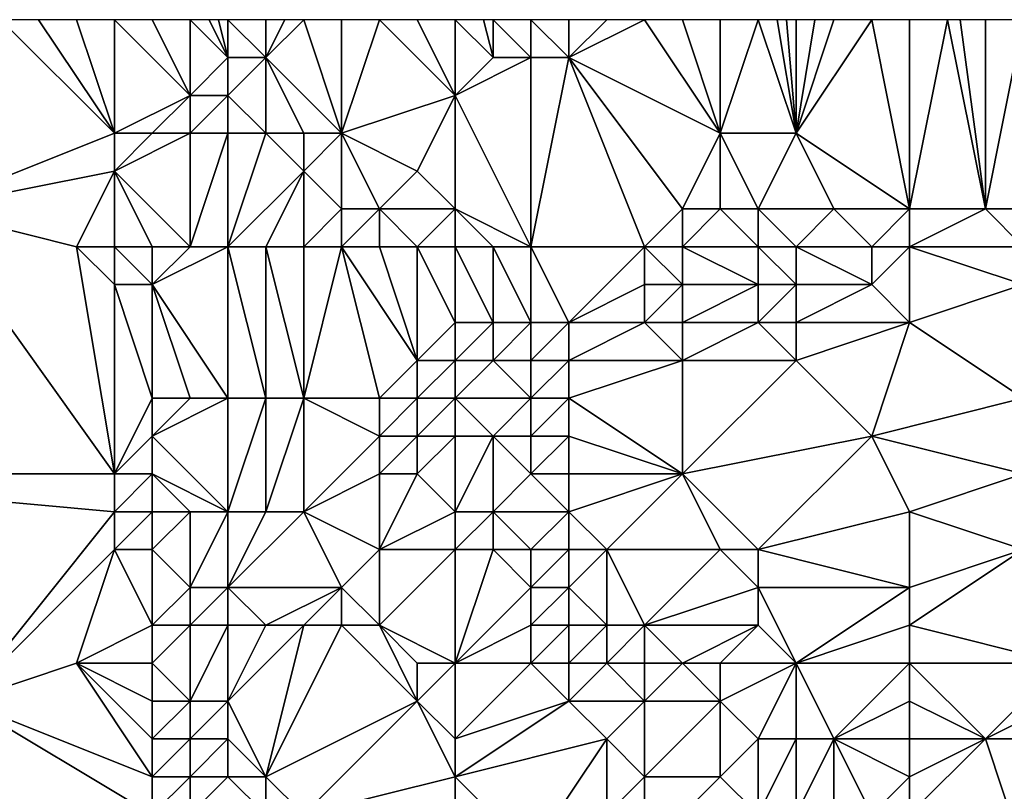
# Model space of a CAD drawing. Units: metres. Extents: x 73750 to 74375, y 341500 to 342000.
# Drawn here: x 73830 to 73856, y 341980 to 342000 of the extents above; entities that cross this region are included whole.
import ezdxf

# ---------------------------------------------------------------- set-up
doc = ezdxf.new("R2010")
doc.units = ezdxf.units.M
doc.layers.add('Terrain', color=15, linetype='Continuous')

msp = doc.modelspace()

# ---------------------------------------------------------------- linework, layer by layer
at = {"layer": 'Terrain'}
for points in [[(73827, 341995, 323.49), (73832, 341997, 323.88), (73829, 342000, 323.67), (73827, 341995, 323.49)], [(73830, 342000, 323.7), (73829, 342000, 323.67), (73832, 341997, 323.88), (73830, 342000, 323.7)], [(73831, 342000, 323.73), (73830, 342000, 323.7), (73832, 341997, 323.88), (73831, 342000, 323.73)], [(73831, 342000, 323.73), (73832, 341997, 323.88), (73832, 342000, 323.76), (73831, 342000, 323.73)], [(73832, 341997, 323.88), (73834, 341998, 323.72), (73832, 342000, 323.76), (73832, 341997, 323.88)], [(73834, 341998, 323.72), (73833, 342000, 323.76), (73832, 342000, 323.76), (73834, 341998, 323.72)], [(73834, 341998, 323.72), (73834, 342000, 323.76), (73833, 342000, 323.76), (73834, 341998, 323.72)], [(73834, 341998, 323.72), (73835, 341999, 323.71), (73834, 342000, 323.76), (73834, 341998, 323.72)], [(73835, 341999, 323.71), (73834.5, 342000, 323.785), (73834, 342000, 323.76), (73835, 341999, 323.71)], [(73835, 341999, 323.71), (73834.75, 342000, 323.798), (73834.5, 342000, 323.785), (73835, 341999, 323.71)], [(73835, 341999, 323.71), (73835, 342000, 323.81), (73834.75, 342000, 323.798), (73835, 341999, 323.71)], [(73836, 341999, 324), (73836, 342000, 324.01), (73835, 342000, 323.81), (73836, 341999, 324)], [(73836, 341999, 324), (73835, 342000, 323.81), (73835, 341999, 323.71), (73836, 341999, 324)], [(73838, 341997, 324.84), (73837, 342000, 324.39), (73836, 341999, 324), (73838, 341997, 324.84)], [(73836, 341999, 324), (73837, 342000, 324.39), (73836.5, 342000, 324.2), (73836, 341999, 324)], [(73836, 341999, 324), (73836.5, 342000, 324.2), (73836, 342000, 324.01), (73836, 341999, 324)], [(73838, 341997, 324.84), (73838, 342000, 324.81), (73837, 342000, 324.39), (73838, 341997, 324.84)], [(73838, 341997, 324.84), (73841, 341998, 326), (73839, 342000, 325.19), (73838, 341997, 324.84)], [(73838, 341997, 324.84), (73839, 342000, 325.19), (73838, 342000, 324.81), (73838, 341997, 324.84)], [(73841, 341998, 326), (73840, 342000, 325.58), (73839, 342000, 325.19), (73841, 341998, 326)], [(73841, 341998, 326), (73841, 342000, 325.94), (73840, 342000, 325.58), (73841, 341998, 326)], [(73841, 341998, 326), (73842, 341999, 326.28), (73841, 342000, 325.94), (73841, 341998, 326)], [(73842, 341999, 326.28), (73841.75, 342000, 326.135), (73841, 342000, 325.94), (73842, 341999, 326.28)], [(73842, 341999, 326.28), (73842, 342000, 326.2), (73841.75, 342000, 326.135), (73842, 341999, 326.28)], [(73843, 341999, 326.37), (73843, 342000, 326.32), (73842, 342000, 326.2), (73843, 341999, 326.37)], [(73843, 341999, 326.37), (73842, 342000, 326.2), (73842, 341999, 326.28), (73843, 341999, 326.37)], [(73844, 341999, 326.37), (73844, 342000, 326.37), (73843, 342000, 326.32), (73844, 341999, 326.37)], [(73844, 341999, 326.37), (73843, 342000, 326.32), (73843, 341999, 326.37), (73844, 341999, 326.37)], [(73848, 341997, 326.24), (73846, 342000, 326.43), (73844, 341999, 326.37), (73848, 341997, 326.24)], [(73844, 341999, 326.37), (73846, 342000, 326.43), (73845, 342000, 326.39), (73844, 341999, 326.37)], [(73844, 341999, 326.37), (73845, 342000, 326.39), (73844, 342000, 326.37), (73844, 341999, 326.37)], [(73848, 341997, 326.24), (73847, 342000, 326.46), (73846, 342000, 326.43), (73848, 341997, 326.24)], [(73848, 341997, 326.24), (73848, 342000, 326.5), (73847, 342000, 326.46), (73848, 341997, 326.24)], [(73850, 341997, 326.32), (73849, 342000, 326.53), (73848, 341997, 326.24), (73850, 341997, 326.32)], [(73848, 341997, 326.24), (73849, 342000, 326.53), (73848, 342000, 326.5), (73848, 341997, 326.24)], [(73850, 341997, 326.32), (73849.5, 342000, 326.525), (73849, 342000, 326.53), (73850, 341997, 326.32)], [(73850, 341997, 326.32), (73849.75, 342000, 326.522), (73849.5, 342000, 326.525), (73850, 341997, 326.32)], [(73850, 341997, 326.32), (73850, 342000, 326.52), (73849.75, 342000, 326.522), (73850, 341997, 326.32)], [(73853, 341995, 326.44), (73852, 342000, 326.39), (73850, 341997, 326.32), (73853, 341995, 326.44)], [(73850, 341997, 326.32), (73852, 342000, 326.39), (73851, 342000, 326.44), (73850, 341997, 326.32)], [(73850, 341997, 326.32), (73851, 342000, 326.44), (73850.5, 342000, 326.48), (73850, 341997, 326.32)], [(73850, 341997, 326.32), (73850.5, 342000, 326.48), (73850, 342000, 326.52), (73850, 341997, 326.32)], [(73853, 341995, 326.44), (73853, 342000, 326.39), (73852, 342000, 326.39), (73853, 341995, 326.44)], [(73853, 341995, 326.44), (73854, 342000, 326.42), (73853, 342000, 326.39), (73853, 341995, 326.44)], [(73853, 341995, 326.44), (73855, 341995, 326.39), (73854, 342000, 326.42), (73853, 341995, 326.44)], [(73855, 341995, 326.39), (73854.333, 342000, 326.417), (73854, 342000, 326.42), (73855, 341995, 326.39)], [(73855, 341995, 326.39), (73855, 342000, 326.41), (73854.333, 342000, 326.417), (73855, 341995, 326.39)], [(73858, 341995, 326.6), (73856, 342000, 326.39), (73855, 341995, 326.39), (73858, 341995, 326.6)], [(73855, 341995, 326.39), (73856, 342000, 326.39), (73855, 342000, 326.41), (73855, 341995, 326.39)], [(73835, 341998, 323.83), (73835, 341999, 323.71), (73834, 341998, 323.72), (73835, 341998, 323.83)], [(73836, 341997, 324.19), (73836, 341999, 324), (73835, 341998, 323.83), (73836, 341997, 324.19)], [(73835, 341998, 323.83), (73836, 341999, 324), (73835, 341999, 323.71), (73835, 341998, 323.83)], [(73838, 341997, 324.84), (73836, 341999, 324), (73837, 341997, 324.49), (73838, 341997, 324.84)], [(73837, 341997, 324.49), (73836, 341999, 324), (73836, 341997, 324.19), (73837, 341997, 324.49)], [(73843, 341994, 326.21), (73843, 341999, 326.37), (73841, 341998, 326), (73843, 341994, 326.21)], [(73841, 341998, 326), (73843, 341999, 326.37), (73842, 341999, 326.28), (73841, 341998, 326)], [(73846, 341994, 326.56), (73844, 341999, 326.37), (73843, 341994, 326.21), (73846, 341994, 326.56)], [(73843, 341994, 326.21), (73844, 341999, 326.37), (73843, 341999, 326.37), (73843, 341994, 326.21)], [(73846, 341994, 326.56), (73847, 341995, 326.28), (73844, 341999, 326.37), (73846, 341994, 326.56)], [(73847, 341995, 326.28), (73848, 341997, 326.24), (73844, 341999, 326.37), (73847, 341995, 326.28)], [(73833, 341997, 323.82), (73834, 341998, 323.72), (73832, 341997, 323.88), (73833, 341997, 323.82)], [(73834, 341997, 323.92), (73834, 341998, 323.72), (73833, 341997, 323.82), (73834, 341997, 323.92)], [(73835, 341997, 324.04), (73835, 341998, 323.83), (73834, 341997, 323.92), (73835, 341997, 324.04)], [(73834, 341997, 323.92), (73835, 341998, 323.83), (73834, 341998, 323.72), (73834, 341997, 323.92)], [(73836, 341997, 324.19), (73835, 341998, 323.83), (73835, 341997, 324.04), (73836, 341997, 324.19)], [(73840, 341996, 325.68), (73841, 341998, 326), (73838, 341997, 324.84), (73840, 341996, 325.68)], [(73841, 341995, 326.26), (73841, 341998, 326), (73840, 341996, 325.68), (73841, 341995, 326.26)], [(73843, 341994, 326.21), (73841, 341998, 326), (73841, 341995, 326.26), (73843, 341994, 326.21)], [(73827, 341995, 323.49), (73832, 341996, 324.15), (73832, 341997, 323.88), (73827, 341995, 323.49)], [(73834, 341994, 324.66), (73834, 341997, 323.92), (73832, 341996, 324.15), (73834, 341994, 324.66)], [(73832, 341996, 324.15), (73834, 341997, 323.92), (73833, 341997, 323.82), (73832, 341996, 324.15)], [(73832, 341996, 324.15), (73833, 341997, 323.82), (73832, 341997, 323.88), (73832, 341996, 324.15)], [(73835, 341994, 324.7), (73835, 341997, 324.04), (73834, 341994, 324.66), (73835, 341994, 324.7)], [(73834, 341994, 324.66), (73835, 341997, 324.04), (73834, 341997, 323.92), (73834, 341994, 324.66)], [(73835, 341994, 324.7), (73836, 341997, 324.19), (73835, 341997, 324.04), (73835, 341994, 324.7)], [(73835, 341994, 324.7), (73837, 341996, 324.77), (73836, 341997, 324.19), (73835, 341994, 324.7)], [(73837, 341996, 324.77), (73837, 341997, 324.49), (73836, 341997, 324.19), (73837, 341996, 324.77)], [(73838, 341995, 324.85), (73838, 341997, 324.84), (73837, 341996, 324.77), (73838, 341995, 324.85)], [(73837, 341996, 324.77), (73838, 341997, 324.84), (73837, 341997, 324.49), (73837, 341996, 324.77)], [(73839, 341995, 325.54), (73838, 341997, 324.84), (73838, 341995, 324.85), (73839, 341995, 325.54)], [(73839, 341995, 325.54), (73840, 341996, 325.68), (73838, 341997, 324.84), (73839, 341995, 325.54)], [(73848, 341995, 326.26), (73848, 341997, 326.24), (73847, 341995, 326.28), (73848, 341995, 326.26)], [(73849, 341995, 326.35), (73848, 341997, 326.24), (73848, 341995, 326.26), (73849, 341995, 326.35)], [(73849, 341995, 326.35), (73850, 341997, 326.32), (73848, 341997, 326.24), (73849, 341995, 326.35)], [(73851, 341995, 326.38), (73850, 341997, 326.32), (73849, 341995, 326.35), (73851, 341995, 326.38)], [(73853, 341995, 326.44), (73850, 341997, 326.32), (73851, 341995, 326.38), (73853, 341995, 326.44)], [(73831, 341994, 323.6), (73832, 341996, 324.15), (73827, 341995, 323.49), (73831, 341994, 323.6)], [(73831, 341994, 323.6), (73832, 341994, 324.4), (73832, 341996, 324.15), (73831, 341994, 323.6)], [(73834, 341994, 324.66), (73832, 341996, 324.15), (73833, 341994, 324.6), (73834, 341994, 324.66)], [(73833, 341994, 324.6), (73832, 341996, 324.15), (73832, 341994, 324.4), (73833, 341994, 324.6)], [(73836, 341994, 324.78), (73837, 341996, 324.77), (73835, 341994, 324.7), (73836, 341994, 324.78)], [(73837, 341994, 324.76), (73837, 341996, 324.77), (73836, 341994, 324.78), (73837, 341994, 324.76)], [(73837, 341994, 324.76), (73838, 341995, 324.85), (73837, 341996, 324.77), (73837, 341994, 324.76)], [(73841, 341995, 326.26), (73840, 341996, 325.68), (73839, 341995, 325.54), (73841, 341995, 326.26)], [(73827, 341995, 323.49), (73821, 341988, 322.72), (73832, 341988, 323.4), (73827, 341995, 323.49)], [(73831, 341994, 323.6), (73827, 341995, 323.49), (73832, 341988, 323.4), (73831, 341994, 323.6)], [(73838, 341994, 324.79), (73838, 341995, 324.85), (73837, 341994, 324.76), (73838, 341994, 324.79)], [(73839, 341994, 325.18), (73839, 341995, 325.54), (73838, 341994, 324.79), (73839, 341994, 325.18)], [(73838, 341994, 324.79), (73839, 341995, 325.54), (73838, 341995, 324.85), (73838, 341994, 324.79)], [(73840, 341994, 325.71), (73839, 341995, 325.54), (73839, 341994, 325.18), (73840, 341994, 325.71)], [(73840, 341994, 325.71), (73841, 341995, 326.26), (73839, 341995, 325.54), (73840, 341994, 325.71)], [(73841, 341994, 326.21), (73841, 341995, 326.26), (73840, 341994, 325.71), (73841, 341994, 326.21)], [(73843, 341994, 326.21), (73841, 341995, 326.26), (73842, 341994, 326.32), (73843, 341994, 326.21)], [(73842, 341994, 326.32), (73841, 341995, 326.26), (73841, 341994, 326.21), (73842, 341994, 326.32)], [(73847, 341994, 326.49), (73847, 341995, 326.28), (73846, 341994, 326.56), (73847, 341994, 326.49)], [(73849, 341994, 326.53), (73848, 341995, 326.26), (73847, 341994, 326.49), (73849, 341994, 326.53)], [(73847, 341994, 326.49), (73848, 341995, 326.26), (73847, 341995, 326.28), (73847, 341994, 326.49)], [(73849, 341994, 326.53), (73849, 341995, 326.35), (73848, 341995, 326.26), (73849, 341994, 326.53)], [(73850, 341994, 326.57), (73849, 341995, 326.35), (73849, 341994, 326.53), (73850, 341994, 326.57)], [(73850, 341994, 326.57), (73851, 341995, 326.38), (73849, 341995, 326.35), (73850, 341994, 326.57)], [(73852, 341994, 326.67), (73851, 341995, 326.38), (73850, 341994, 326.57), (73852, 341994, 326.67)], [(73852, 341994, 326.67), (73853, 341995, 326.44), (73851, 341995, 326.38), (73852, 341994, 326.67)], [(73853, 341994, 326.62), (73853, 341995, 326.44), (73852, 341994, 326.67), (73853, 341994, 326.62)], [(73853, 341994, 326.62), (73856, 341994, 326.69), (73855, 341995, 326.39), (73853, 341994, 326.62)], [(73853, 341994, 326.62), (73855, 341995, 326.39), (73853, 341995, 326.44), (73853, 341994, 326.62)], [(73856, 341994, 326.69), (73858, 341995, 326.6), (73855, 341995, 326.39), (73856, 341994, 326.69)], [(73831, 341994, 323.6), (73832, 341988, 323.4), (73832, 341993, 324.15), (73831, 341994, 323.6)], [(73831, 341994, 323.6), (73832, 341993, 324.15), (73832, 341994, 324.4), (73831, 341994, 323.6)], [(73833, 341994, 324.6), (73832, 341994, 324.4), (73833, 341993, 324.63), (73833, 341994, 324.6)], [(73832, 341994, 324.4), (73832, 341993, 324.15), (73833, 341993, 324.63), (73832, 341994, 324.4)], [(73835, 341994, 324.7), (73834, 341994, 324.66), (73833, 341993, 324.63), (73835, 341994, 324.7)], [(73835, 341994, 324.7), (73833, 341993, 324.63), (73835, 341990, 324.78), (73835, 341994, 324.7)], [(73834, 341994, 324.66), (73833, 341994, 324.6), (73833, 341993, 324.63), (73834, 341994, 324.66)], [(73836, 341994, 324.78), (73835, 341994, 324.7), (73836, 341990, 324.79), (73836, 341994, 324.78)], [(73835, 341994, 324.7), (73835, 341990, 324.78), (73836, 341990, 324.79), (73835, 341994, 324.7)], [(73837, 341994, 324.76), (73836, 341994, 324.78), (73837, 341990, 324.81), (73837, 341994, 324.76)], [(73836, 341994, 324.78), (73836, 341990, 324.79), (73837, 341990, 324.81), (73836, 341994, 324.78)], [(73838, 341994, 324.79), (73837, 341994, 324.76), (73837, 341990, 324.81), (73838, 341994, 324.79)], [(73838, 341994, 324.79), (73837, 341990, 324.81), (73839, 341990, 324.85), (73838, 341994, 324.79)], [(73839, 341994, 325.18), (73838, 341994, 324.79), (73840, 341991, 325.13), (73839, 341994, 325.18)], [(73838, 341994, 324.79), (73839, 341990, 324.85), (73840, 341991, 325.13), (73838, 341994, 324.79)], [(73840, 341994, 325.71), (73839, 341994, 325.18), (73840, 341991, 325.13), (73840, 341994, 325.71)], [(73841, 341994, 326.21), (73840, 341994, 325.71), (73841, 341992, 326.03), (73841, 341994, 326.21)], [(73840, 341994, 325.71), (73840, 341991, 325.13), (73841, 341992, 326.03), (73840, 341994, 325.71)], [(73842, 341994, 326.32), (73841, 341994, 326.21), (73842, 341992, 326.77), (73842, 341994, 326.32)], [(73841, 341994, 326.21), (73841, 341992, 326.03), (73842, 341992, 326.77), (73841, 341994, 326.21)], [(73843, 341994, 326.21), (73842, 341994, 326.32), (73843, 341992, 327.04), (73843, 341994, 326.21)], [(73842, 341994, 326.32), (73842, 341992, 326.77), (73843, 341992, 327.04), (73842, 341994, 326.32)], [(73846, 341994, 326.56), (73843, 341994, 326.21), (73844, 341992, 326.98), (73846, 341994, 326.56)], [(73843, 341994, 326.21), (73843, 341992, 327.04), (73844, 341992, 326.98), (73843, 341994, 326.21)], [(73846, 341994, 326.56), (73844, 341992, 326.98), (73846, 341993, 326.96), (73846, 341994, 326.56)], [(73847, 341994, 326.49), (73846, 341994, 326.56), (73847, 341993, 326.9), (73847, 341994, 326.49)], [(73846, 341994, 326.56), (73846, 341993, 326.96), (73847, 341993, 326.9), (73846, 341994, 326.56)], [(73849, 341994, 326.53), (73847, 341994, 326.49), (73849, 341993, 326.87), (73849, 341994, 326.53)], [(73847, 341994, 326.49), (73847, 341993, 326.9), (73849, 341993, 326.87), (73847, 341994, 326.49)], [(73850, 341994, 326.57), (73849, 341994, 326.53), (73850, 341993, 326.86), (73850, 341994, 326.57)], [(73849, 341994, 326.53), (73849, 341993, 326.87), (73850, 341993, 326.86), (73849, 341994, 326.53)], [(73852, 341994, 326.67), (73850, 341994, 326.57), (73852, 341993, 326.93), (73852, 341994, 326.67)], [(73850, 341994, 326.57), (73850, 341993, 326.86), (73852, 341993, 326.93), (73850, 341994, 326.57)], [(73853, 341994, 326.62), (73852, 341993, 326.93), (73853, 341992, 326.97), (73853, 341994, 326.62)], [(73853, 341994, 326.62), (73852, 341994, 326.67), (73852, 341993, 326.93), (73853, 341994, 326.62)], [(73853, 341994, 326.62), (73853, 341992, 326.97), (73856, 341993, 326.94), (73853, 341994, 326.62)], [(73853, 341994, 326.62), (73856, 341993, 326.94), (73856, 341994, 326.69), (73853, 341994, 326.62)], [(73832, 341988, 323.4), (73833, 341990, 324.13), (73832, 341993, 324.15), (73832, 341988, 323.4)], [(73833, 341990, 324.13), (73833, 341993, 324.63), (73832, 341993, 324.15), (73833, 341990, 324.13)], [(73835, 341990, 324.78), (73833, 341993, 324.63), (73834, 341990, 324.64), (73835, 341990, 324.78)], [(73834, 341990, 324.64), (73833, 341993, 324.63), (73833, 341990, 324.13), (73834, 341990, 324.64)], [(73846, 341992, 327.02), (73846, 341993, 326.96), (73844, 341992, 326.98), (73846, 341992, 327.02)], [(73847, 341992, 326.97), (73847, 341993, 326.9), (73846, 341992, 327.02), (73847, 341992, 326.97)], [(73846, 341992, 327.02), (73847, 341993, 326.9), (73846, 341993, 326.96), (73846, 341992, 327.02)], [(73849, 341992, 326.99), (73849, 341993, 326.87), (73847, 341992, 326.97), (73849, 341992, 326.99)], [(73847, 341992, 326.97), (73849, 341993, 326.87), (73847, 341993, 326.9), (73847, 341992, 326.97)], [(73850, 341992, 326.95), (73850, 341993, 326.86), (73849, 341992, 326.99), (73850, 341992, 326.95)], [(73849, 341992, 326.99), (73850, 341993, 326.86), (73849, 341993, 326.87), (73849, 341992, 326.99)], [(73853, 341992, 326.97), (73852, 341993, 326.93), (73850, 341992, 326.95), (73853, 341992, 326.97)], [(73850, 341992, 326.95), (73852, 341993, 326.93), (73850, 341993, 326.86), (73850, 341992, 326.95)], [(73853, 341992, 326.97), (73856, 341990, 327.14), (73856, 341993, 326.94), (73853, 341992, 326.97)], [(73841, 341991, 325.74), (73841, 341992, 326.03), (73840, 341991, 325.13), (73841, 341991, 325.74)], [(73842, 341991, 326.62), (73842, 341992, 326.77), (73841, 341991, 325.74), (73842, 341991, 326.62)], [(73841, 341991, 325.74), (73842, 341992, 326.77), (73841, 341992, 326.03), (73841, 341991, 325.74)], [(73843, 341991, 327.07), (73843, 341992, 327.04), (73842, 341991, 326.62), (73843, 341991, 327.07)], [(73842, 341991, 326.62), (73843, 341992, 327.04), (73842, 341992, 326.77), (73842, 341991, 326.62)], [(73844, 341991, 326.99), (73844, 341992, 326.98), (73843, 341991, 327.07), (73844, 341991, 326.99)], [(73843, 341991, 327.07), (73844, 341992, 326.98), (73843, 341992, 327.04), (73843, 341991, 327.07)], [(73847, 341991, 326.92), (73846, 341992, 327.02), (73844, 341991, 326.99), (73847, 341991, 326.92)], [(73844, 341991, 326.99), (73846, 341992, 327.02), (73844, 341992, 326.98), (73844, 341991, 326.99)], [(73847, 341991, 326.92), (73847, 341992, 326.97), (73846, 341992, 327.02), (73847, 341991, 326.92)], [(73850, 341991, 326.93), (73849, 341992, 326.99), (73847, 341991, 326.92), (73850, 341991, 326.93)], [(73847, 341991, 326.92), (73849, 341992, 326.99), (73847, 341992, 326.97), (73847, 341991, 326.92)], [(73850, 341991, 326.93), (73850, 341992, 326.95), (73849, 341992, 326.99), (73850, 341991, 326.93)], [(73852, 341989, 327.02), (73853, 341992, 326.97), (73850, 341991, 326.93), (73852, 341989, 327.02)], [(73850, 341991, 326.93), (73853, 341992, 326.97), (73850, 341992, 326.95), (73850, 341991, 326.93)], [(73852, 341989, 327.02), (73856, 341990, 327.14), (73853, 341992, 326.97), (73852, 341989, 327.02)], [(73840, 341990, 324.97), (73840, 341991, 325.13), (73839, 341990, 324.85), (73840, 341990, 324.97)], [(73841, 341990, 325.37), (73841, 341991, 325.74), (73840, 341990, 324.97), (73841, 341990, 325.37)], [(73840, 341990, 324.97), (73841, 341991, 325.74), (73840, 341991, 325.13), (73840, 341990, 324.97)], [(73843, 341990, 326.99), (73842, 341991, 326.62), (73841, 341990, 325.37), (73843, 341990, 326.99)], [(73841, 341990, 325.37), (73842, 341991, 326.62), (73841, 341991, 325.74), (73841, 341990, 325.37)], [(73843, 341990, 326.99), (73843, 341991, 327.07), (73842, 341991, 326.62), (73843, 341990, 326.99)], [(73844, 341990, 326.99), (73844, 341991, 326.99), (73843, 341990, 326.99), (73844, 341990, 326.99)], [(73843, 341990, 326.99), (73844, 341991, 326.99), (73843, 341991, 327.07), (73843, 341990, 326.99)], [(73847, 341988, 327.08), (73847, 341991, 326.92), (73844, 341990, 326.99), (73847, 341988, 327.08)], [(73844, 341990, 326.99), (73847, 341991, 326.92), (73844, 341991, 326.99), (73844, 341990, 326.99)], [(73847, 341988, 327.08), (73852, 341989, 327.02), (73850, 341991, 326.93), (73847, 341988, 327.08)], [(73847, 341988, 327.08), (73850, 341991, 326.93), (73847, 341991, 326.92), (73847, 341988, 327.08)], [(73832, 341988, 323.4), (73833, 341989, 324.21), (73833, 341990, 324.13), (73832, 341988, 323.4)], [(73835, 341987, 324.92), (73835, 341990, 324.78), (73833, 341989, 324.21), (73835, 341987, 324.92)], [(73833, 341989, 324.21), (73835, 341990, 324.78), (73834, 341990, 324.64), (73833, 341989, 324.21)], [(73833, 341989, 324.21), (73834, 341990, 324.64), (73833, 341990, 324.13), (73833, 341989, 324.21)], [(73836, 341987, 325.01), (73836, 341990, 324.79), (73835, 341987, 324.92), (73836, 341987, 325.01)], [(73835, 341987, 324.92), (73836, 341990, 324.79), (73835, 341990, 324.78), (73835, 341987, 324.92)], [(73837, 341987, 325.09), (73837, 341990, 324.81), (73836, 341987, 325.01), (73837, 341987, 325.09)], [(73836, 341987, 325.01), (73837, 341990, 324.81), (73836, 341990, 324.79), (73836, 341987, 325.01)], [(73837, 341987, 325.09), (73839, 341989, 325.12), (73837, 341990, 324.81), (73837, 341987, 325.09)], [(73839, 341989, 325.12), (73839, 341990, 324.85), (73837, 341990, 324.81), (73839, 341989, 325.12)], [(73840, 341989, 325.3), (73840, 341990, 324.97), (73839, 341989, 325.12), (73840, 341989, 325.3)], [(73839, 341989, 325.12), (73840, 341990, 324.97), (73839, 341990, 324.85), (73839, 341989, 325.12)], [(73841, 341989, 325.47), (73841, 341990, 325.37), (73840, 341989, 325.3), (73841, 341989, 325.47)], [(73840, 341989, 325.3), (73841, 341990, 325.37), (73840, 341990, 324.97), (73840, 341989, 325.3)], [(73842, 341989, 326.26), (73841, 341990, 325.37), (73841, 341989, 325.47), (73842, 341989, 326.26)], [(73842, 341989, 326.26), (73843, 341990, 326.99), (73841, 341990, 325.37), (73842, 341989, 326.26)], [(73843, 341989, 326.99), (73843, 341990, 326.99), (73842, 341989, 326.26), (73843, 341989, 326.99)], [(73844, 341989, 327.02), (73844, 341990, 326.99), (73843, 341989, 326.99), (73844, 341989, 327.02)], [(73843, 341989, 326.99), (73844, 341990, 326.99), (73843, 341990, 326.99), (73843, 341989, 326.99)], [(73847, 341988, 327.08), (73844, 341990, 326.99), (73844, 341989, 327.02), (73847, 341988, 327.08)], [(73852, 341989, 327.02), (73856, 341988, 327.2), (73856, 341990, 327.14), (73852, 341989, 327.02)], [(73833, 341988, 324.72), (73833, 341989, 324.21), (73832, 341988, 323.4), (73833, 341988, 324.72)], [(73835, 341987, 324.92), (73833, 341989, 324.21), (73833, 341988, 324.72), (73835, 341987, 324.92)], [(73837, 341987, 325.09), (73839, 341988, 325.7), (73839, 341989, 325.12), (73837, 341987, 325.09)], [(73840, 341988, 325.71), (73840, 341989, 325.3), (73839, 341988, 325.7), (73840, 341988, 325.71)], [(73839, 341988, 325.7), (73840, 341989, 325.3), (73839, 341989, 325.12), (73839, 341988, 325.7)], [(73841, 341987, 325.64), (73841, 341989, 325.47), (73840, 341988, 325.71), (73841, 341987, 325.64)], [(73840, 341988, 325.71), (73841, 341989, 325.47), (73840, 341989, 325.3), (73840, 341988, 325.71)], [(73842, 341987, 325.95), (73842, 341989, 326.26), (73841, 341987, 325.64), (73842, 341987, 325.95)], [(73841, 341987, 325.64), (73842, 341989, 326.26), (73841, 341989, 325.47), (73841, 341987, 325.64)], [(73842, 341987, 325.95), (73843, 341988, 326.8), (73842, 341989, 326.26), (73842, 341987, 325.95)], [(73843, 341988, 326.8), (73843, 341989, 326.99), (73842, 341989, 326.26), (73843, 341988, 326.8)], [(73844, 341988, 326.94), (73844, 341989, 327.02), (73843, 341988, 326.8), (73844, 341988, 326.94)], [(73843, 341988, 326.8), (73844, 341989, 327.02), (73843, 341989, 326.99), (73843, 341988, 326.8)], [(73847, 341988, 327.08), (73844, 341989, 327.02), (73844, 341988, 326.94), (73847, 341988, 327.08)], [(73849, 341986, 327.18), (73852, 341989, 327.02), (73847, 341988, 327.08), (73849, 341986, 327.18)], [(73849, 341986, 327.18), (73853, 341987, 327.04), (73852, 341989, 327.02), (73849, 341986, 327.18)], [(73853, 341987, 327.04), (73856, 341988, 327.2), (73852, 341989, 327.02), (73853, 341987, 327.04)], [(73828, 341982, 322.98), (73832, 341987, 323.35), (73821, 341988, 322.72), (73828, 341982, 322.98)], [(73821, 341988, 322.72), (73832, 341987, 323.35), (73832, 341988, 323.4), (73821, 341988, 322.72)], [(73833, 341987, 324.44), (73833, 341988, 324.72), (73832, 341987, 323.35), (73833, 341987, 324.44)], [(73832, 341987, 323.35), (73833, 341988, 324.72), (73832, 341988, 323.4), (73832, 341987, 323.35)], [(73835, 341987, 324.92), (73833, 341988, 324.72), (73834, 341987, 324.77), (73835, 341987, 324.92)], [(73834, 341987, 324.77), (73833, 341988, 324.72), (73833, 341987, 324.44), (73834, 341987, 324.77)], [(73839, 341986, 325.65), (73839, 341988, 325.7), (73837, 341987, 325.09), (73839, 341986, 325.65)], [(73839, 341986, 325.65), (73841, 341987, 325.64), (73840, 341988, 325.71), (73839, 341986, 325.65)], [(73839, 341986, 325.65), (73840, 341988, 325.71), (73839, 341988, 325.7), (73839, 341986, 325.65)], [(73844, 341987, 326.81), (73843, 341988, 326.8), (73842, 341987, 325.95), (73844, 341987, 326.81)], [(73844, 341987, 326.81), (73844, 341988, 326.94), (73843, 341988, 326.8), (73844, 341987, 326.81)], [(73845, 341986, 326.92), (73847, 341988, 327.08), (73844, 341987, 326.81), (73845, 341986, 326.92)], [(73844, 341987, 326.81), (73847, 341988, 327.08), (73844, 341988, 326.94), (73844, 341987, 326.81)], [(73848, 341986, 327.18), (73847, 341988, 327.08), (73845, 341986, 326.92), (73848, 341986, 327.18)], [(73849, 341986, 327.18), (73847, 341988, 327.08), (73848, 341986, 327.18), (73849, 341986, 327.18)], [(73853, 341987, 327.04), (73856, 341986, 327.15), (73856, 341988, 327.2), (73853, 341987, 327.04)], [(73828, 341982, 322.98), (73832, 341986, 323.3), (73832, 341987, 323.35), (73828, 341982, 322.98)], [(73833, 341986, 323.66), (73833, 341987, 324.44), (73832, 341986, 323.3), (73833, 341986, 323.66)], [(73832, 341986, 323.3), (73833, 341987, 324.44), (73832, 341987, 323.35), (73832, 341986, 323.3)], [(73834, 341985, 324.53), (73834, 341987, 324.77), (73833, 341986, 323.66), (73834, 341985, 324.53)], [(73833, 341986, 323.66), (73834, 341987, 324.77), (73833, 341987, 324.44), (73833, 341986, 323.66)], [(73835, 341985, 324.92), (73835, 341987, 324.92), (73834, 341985, 324.53), (73835, 341985, 324.92)], [(73834, 341985, 324.53), (73835, 341987, 324.92), (73834, 341987, 324.77), (73834, 341985, 324.53)], [(73838, 341985, 325.55), (73837, 341987, 325.09), (73835, 341985, 324.92), (73838, 341985, 325.55)], [(73835, 341985, 324.92), (73836, 341987, 325.01), (73835, 341987, 324.92), (73835, 341985, 324.92)], [(73835, 341985, 324.92), (73837, 341987, 325.09), (73836, 341987, 325.01), (73835, 341985, 324.92)], [(73838, 341985, 325.55), (73839, 341986, 325.65), (73837, 341987, 325.09), (73838, 341985, 325.55)], [(73841, 341986, 325.62), (73841, 341987, 325.64), (73839, 341986, 325.65), (73841, 341986, 325.62)], [(73842, 341986, 325.82), (73842, 341987, 325.95), (73841, 341986, 325.62), (73842, 341986, 325.82)], [(73841, 341986, 325.62), (73842, 341987, 325.95), (73841, 341987, 325.64), (73841, 341986, 325.62)], [(73843, 341986, 326.25), (73842, 341987, 325.95), (73842, 341986, 325.82), (73843, 341986, 326.25)], [(73843, 341986, 326.25), (73844, 341987, 326.81), (73842, 341987, 325.95), (73843, 341986, 326.25)], [(73844, 341986, 326.73), (73844, 341987, 326.81), (73843, 341986, 326.25), (73844, 341986, 326.73)], [(73845, 341986, 326.92), (73844, 341987, 326.81), (73844, 341986, 326.73), (73845, 341986, 326.92)], [(73853, 341985, 326.96), (73853, 341987, 327.04), (73849, 341986, 327.18), (73853, 341985, 326.96)], [(73853, 341985, 326.96), (73856, 341986, 327.15), (73853, 341987, 327.04), (73853, 341985, 326.96)], [(73828, 341982, 322.98), (73831, 341983, 323.16), (73832, 341986, 323.3), (73828, 341982, 322.98)], [(73831, 341983, 323.16), (73833, 341984, 323.36), (73832, 341986, 323.3), (73831, 341983, 323.16)], [(73833, 341984, 323.36), (73833, 341986, 323.66), (73832, 341986, 323.3), (73833, 341984, 323.36)], [(73833, 341984, 323.36), (73834, 341985, 324.53), (73833, 341986, 323.66), (73833, 341984, 323.36)], [(73839, 341984, 325.67), (73839, 341986, 325.65), (73838, 341985, 325.55), (73839, 341984, 325.67)], [(73841, 341983, 325.85), (73841, 341986, 325.62), (73839, 341984, 325.67), (73841, 341983, 325.85)], [(73839, 341984, 325.67), (73841, 341986, 325.62), (73839, 341986, 325.65), (73839, 341984, 325.67)], [(73841, 341983, 325.85), (73843, 341985, 326.09), (73842, 341986, 325.82), (73841, 341983, 325.85)], [(73841, 341983, 325.85), (73842, 341986, 325.82), (73841, 341986, 325.62), (73841, 341983, 325.85)], [(73843, 341985, 326.09), (73843, 341986, 326.25), (73842, 341986, 325.82), (73843, 341985, 326.09)], [(73844, 341985, 326.6), (73844, 341986, 326.73), (73843, 341985, 326.09), (73844, 341985, 326.6)], [(73843, 341985, 326.09), (73844, 341986, 326.73), (73843, 341986, 326.25), (73843, 341985, 326.09)], [(73845, 341984, 326.96), (73845, 341986, 326.92), (73844, 341985, 326.6), (73845, 341984, 326.96)], [(73844, 341985, 326.6), (73845, 341986, 326.92), (73844, 341986, 326.73), (73844, 341985, 326.6)], [(73846, 341984, 327), (73848, 341986, 327.18), (73845, 341986, 326.92), (73846, 341984, 327)], [(73846, 341984, 327), (73845, 341986, 326.92), (73845, 341984, 326.96), (73846, 341984, 327)], [(73846, 341984, 327), (73849, 341985, 327.14), (73848, 341986, 327.18), (73846, 341984, 327)], [(73849, 341985, 327.14), (73849, 341986, 327.18), (73848, 341986, 327.18), (73849, 341985, 327.14)], [(73853, 341985, 326.96), (73849, 341986, 327.18), (73849, 341985, 327.14), (73853, 341985, 326.96)], [(73853, 341984, 326.85), (73857, 341983, 326.92), (73856, 341986, 327.15), (73853, 341984, 326.85)], [(73853, 341984, 326.85), (73856, 341986, 327.15), (73853, 341985, 326.96), (73853, 341984, 326.85)], [(73834, 341984, 324.17), (73834, 341985, 324.53), (73833, 341984, 323.36), (73834, 341984, 324.17)], [(73835, 341984, 324.83), (73835, 341985, 324.92), (73834, 341984, 324.17), (73835, 341984, 324.83)], [(73834, 341984, 324.17), (73835, 341985, 324.92), (73834, 341985, 324.53), (73834, 341984, 324.17)], [(73836, 341984, 325.05), (73835, 341985, 324.92), (73835, 341984, 324.83), (73836, 341984, 325.05)], [(73836, 341984, 325.05), (73838, 341985, 325.55), (73835, 341985, 324.92), (73836, 341984, 325.05)], [(73837, 341984, 325.29), (73838, 341985, 325.55), (73836, 341984, 325.05), (73837, 341984, 325.29)], [(73838, 341984, 325.47), (73838, 341985, 325.55), (73837, 341984, 325.29), (73838, 341984, 325.47)], [(73839, 341984, 325.67), (73838, 341985, 325.55), (73838, 341984, 325.47), (73839, 341984, 325.67)], [(73841, 341983, 325.85), (73843, 341984, 325.97), (73843, 341985, 326.09), (73841, 341983, 325.85)], [(73844, 341984, 326.45), (73844, 341985, 326.6), (73843, 341984, 325.97), (73844, 341984, 326.45)], [(73843, 341984, 325.97), (73844, 341985, 326.6), (73843, 341985, 326.09), (73843, 341984, 325.97)], [(73845, 341984, 326.96), (73844, 341985, 326.6), (73844, 341984, 326.45), (73845, 341984, 326.96)], [(73849, 341984, 327.08), (73849, 341985, 327.14), (73846, 341984, 327), (73849, 341984, 327.08)], [(73850, 341983, 327.01), (73853, 341985, 326.96), (73849, 341985, 327.14), (73850, 341983, 327.01)], [(73850, 341983, 327.01), (73849, 341985, 327.14), (73849, 341984, 327.08), (73850, 341983, 327.01)], [(73850, 341983, 327.01), (73853, 341984, 326.85), (73853, 341985, 326.96), (73850, 341983, 327.01)], [(73831, 341983, 323.16), (73833, 341983, 323.23), (73833, 341984, 323.36), (73831, 341983, 323.16)], [(73834, 341982, 323.77), (73834, 341984, 324.17), (73833, 341983, 323.23), (73834, 341982, 323.77)], [(73833, 341983, 323.23), (73834, 341984, 324.17), (73833, 341984, 323.36), (73833, 341983, 323.23)], [(73835, 341982, 324.67), (73835, 341984, 324.83), (73834, 341982, 323.77), (73835, 341982, 324.67)], [(73834, 341982, 323.77), (73835, 341984, 324.83), (73834, 341984, 324.17), (73834, 341982, 323.77)], [(73836, 341980, 324.6), (73837, 341984, 325.29), (73835, 341982, 324.67), (73836, 341980, 324.6)], [(73835, 341982, 324.67), (73837, 341984, 325.29), (73836, 341984, 325.05), (73835, 341982, 324.67)], [(73835, 341982, 324.67), (73836, 341984, 325.05), (73835, 341984, 324.83), (73835, 341982, 324.67)], [(73836, 341980, 324.6), (73840, 341982, 325.62), (73838, 341984, 325.47), (73836, 341980, 324.6)], [(73836, 341980, 324.6), (73838, 341984, 325.47), (73837, 341984, 325.29), (73836, 341980, 324.6)], [(73840, 341982, 325.62), (73839, 341984, 325.67), (73838, 341984, 325.47), (73840, 341982, 325.62)], [(73840, 341982, 325.62), (73840, 341983, 325.77), (73839, 341984, 325.67), (73840, 341982, 325.62)], [(73841, 341983, 325.85), (73839, 341984, 325.67), (73840, 341983, 325.77), (73841, 341983, 325.85)], [(73843, 341983, 325.92), (73843, 341984, 325.97), (73841, 341983, 325.85), (73843, 341983, 325.92)], [(73844, 341983, 326.26), (73844, 341984, 326.45), (73843, 341983, 325.92), (73844, 341983, 326.26)], [(73843, 341983, 325.92), (73844, 341984, 326.45), (73843, 341984, 325.97), (73843, 341983, 325.92)], [(73845, 341983, 326.74), (73845, 341984, 326.96), (73844, 341983, 326.26), (73845, 341983, 326.74)], [(73844, 341983, 326.26), (73845, 341984, 326.96), (73844, 341984, 326.45), (73844, 341983, 326.26)], [(73846, 341983, 326.93), (73846, 341984, 327), (73845, 341983, 326.74), (73846, 341983, 326.93)], [(73845, 341983, 326.74), (73846, 341984, 327), (73845, 341984, 326.96), (73845, 341983, 326.74)], [(73847, 341983, 326.97), (73846, 341984, 327), (73846, 341983, 326.93), (73847, 341983, 326.97)], [(73847, 341983, 326.97), (73849, 341984, 327.08), (73846, 341984, 327), (73847, 341983, 326.97)], [(73848, 341983, 327.03), (73849, 341984, 327.08), (73847, 341983, 326.97), (73848, 341983, 327.03)], [(73850, 341983, 327.01), (73849, 341984, 327.08), (73848, 341983, 327.03), (73850, 341983, 327.01)], [(73853, 341983, 326.71), (73853, 341984, 326.85), (73850, 341983, 327.01), (73853, 341983, 326.71)], [(73853, 341983, 326.71), (73857, 341983, 326.92), (73853, 341984, 326.85), (73853, 341983, 326.71)], [(73828, 341982, 322.98), (73833, 341980, 323.06), (73831, 341983, 323.16), (73828, 341982, 322.98)], [(73831, 341983, 323.16), (73833, 341980, 323.06), (73833, 341981, 323.07), (73831, 341983, 323.16)], [(73831, 341983, 323.16), (73833, 341981, 323.07), (73833, 341982, 323.17), (73831, 341983, 323.16)], [(73831, 341983, 323.16), (73833, 341982, 323.17), (73833, 341983, 323.23), (73831, 341983, 323.16)], [(73834, 341982, 323.77), (73833, 341983, 323.23), (73833, 341982, 323.17), (73834, 341982, 323.77)], [(73841, 341981, 325.68), (73841, 341983, 325.85), (73840, 341982, 325.62), (73841, 341981, 325.68)], [(73840, 341982, 325.62), (73841, 341983, 325.85), (73840, 341983, 325.77), (73840, 341982, 325.62)], [(73841, 341981, 325.68), (73843, 341983, 325.92), (73841, 341983, 325.85), (73841, 341981, 325.68)], [(73841, 341981, 325.68), (73844, 341982, 326.13), (73843, 341983, 325.92), (73841, 341981, 325.68)], [(73844, 341982, 326.13), (73844, 341983, 326.26), (73843, 341983, 325.92), (73844, 341982, 326.13)], [(73846, 341982, 326.82), (73845, 341983, 326.74), (73844, 341982, 326.13), (73846, 341982, 326.82)], [(73844, 341982, 326.13), (73845, 341983, 326.74), (73844, 341983, 326.26), (73844, 341982, 326.13)], [(73846, 341982, 326.82), (73846, 341983, 326.93), (73845, 341983, 326.74), (73846, 341982, 326.82)], [(73848, 341982, 327.07), (73847, 341983, 326.97), (73846, 341982, 326.82), (73848, 341982, 327.07)], [(73846, 341982, 326.82), (73847, 341983, 326.97), (73846, 341983, 326.93), (73846, 341982, 326.82)], [(73848, 341982, 327.07), (73848, 341983, 327.03), (73847, 341983, 326.97), (73848, 341982, 327.07)], [(73849, 341981, 327.15), (73850, 341983, 327.01), (73848, 341982, 327.07), (73849, 341981, 327.15)], [(73848, 341982, 327.07), (73850, 341983, 327.01), (73848, 341983, 327.03), (73848, 341982, 327.07)], [(73850, 341981, 327), (73850, 341983, 327.01), (73849, 341981, 327.15), (73850, 341981, 327)], [(73851, 341981, 326.67), (73853, 341983, 326.71), (73850, 341983, 327.01), (73851, 341981, 326.67)], [(73851, 341981, 326.67), (73850, 341983, 327.01), (73850, 341981, 327), (73851, 341981, 326.67)], [(73851, 341981, 326.67), (73853, 341982, 326.49), (73853, 341983, 326.71), (73851, 341981, 326.67)], [(73853, 341982, 326.49), (73855, 341981, 326.14), (73853, 341983, 326.71), (73853, 341982, 326.49)], [(73853, 341983, 326.71), (73855, 341981, 326.14), (73857, 341983, 326.92), (73853, 341983, 326.71)], [(73855, 341981, 326.14), (73857, 341982, 326.67), (73857, 341983, 326.92), (73855, 341981, 326.14)], [(73827, 341976, 322.58), (73833, 341979, 323), (73828, 341982, 322.98), (73827, 341976, 322.58)], [(73828, 341982, 322.98), (73833, 341979, 323), (73833, 341980, 323.06), (73828, 341982, 322.98)], [(73834, 341981, 323.69), (73834, 341982, 323.77), (73833, 341981, 323.07), (73834, 341981, 323.69)], [(73833, 341981, 323.07), (73834, 341982, 323.77), (73833, 341982, 323.17), (73833, 341981, 323.07)], [(73835, 341981, 324.49), (73835, 341982, 324.67), (73834, 341981, 323.69), (73835, 341981, 324.49)], [(73834, 341981, 323.69), (73835, 341982, 324.67), (73834, 341982, 323.77), (73834, 341981, 323.69)], [(73836, 341980, 324.6), (73835, 341982, 324.67), (73835, 341981, 324.49), (73836, 341980, 324.6)], [(73837, 341979, 324.62), (73840, 341982, 325.62), (73836, 341980, 324.6), (73837, 341979, 324.62)], [(73837, 341979, 324.62), (73841, 341980, 325.52), (73840, 341982, 325.62), (73837, 341979, 324.62)], [(73841, 341980, 325.52), (73841, 341981, 325.68), (73840, 341982, 325.62), (73841, 341980, 325.52)], [(73841, 341980, 325.52), (73844, 341982, 326.13), (73841, 341981, 325.68), (73841, 341980, 325.52)], [(73841, 341980, 325.52), (73845, 341981, 326.53), (73844, 341982, 326.13), (73841, 341980, 325.52)], [(73845, 341981, 326.53), (73846, 341982, 326.82), (73844, 341982, 326.13), (73845, 341981, 326.53)], [(73846, 341980, 326.93), (73846, 341982, 326.82), (73845, 341981, 326.53), (73846, 341980, 326.93)], [(73848, 341980, 327.17), (73848, 341982, 327.07), (73846, 341980, 326.93), (73848, 341980, 327.17)], [(73846, 341980, 326.93), (73848, 341982, 327.07), (73846, 341982, 326.82), (73846, 341980, 326.93)], [(73848, 341980, 327.17), (73849, 341981, 327.15), (73848, 341982, 327.07), (73848, 341980, 327.17)], [(73853, 341981, 326.18), (73853, 341982, 326.49), (73851, 341981, 326.67), (73853, 341981, 326.18)], [(73853, 341981, 326.18), (73855, 341981, 326.14), (73853, 341982, 326.49), (73853, 341981, 326.18)], [(73858, 341981, 326.44), (73857, 341982, 326.67), (73855, 341981, 326.14), (73858, 341981, 326.44)], [(73834, 341980, 323.55), (73834, 341981, 323.69), (73833, 341980, 323.06), (73834, 341980, 323.55)], [(73833, 341980, 323.06), (73834, 341981, 323.69), (73833, 341981, 323.07), (73833, 341980, 323.06)], [(73835, 341980, 324.3), (73835, 341981, 324.49), (73834, 341980, 323.55), (73835, 341980, 324.3)], [(73834, 341980, 323.55), (73835, 341981, 324.49), (73834, 341981, 323.69), (73834, 341980, 323.55)], [(73836, 341980, 324.6), (73835, 341981, 324.49), (73835, 341980, 324.3), (73836, 341980, 324.6)], [(73843, 341978, 325.57), (73845, 341981, 326.53), (73841, 341980, 325.52), (73843, 341978, 325.57)], [(73843, 341978, 325.57), (73845, 341979, 326.62), (73845, 341981, 326.53), (73843, 341978, 325.57)], [(73845, 341979, 326.62), (73846, 341980, 326.93), (73845, 341981, 326.53), (73845, 341979, 326.62)], [(73849, 341979, 327.18), (73849, 341981, 327.15), (73848, 341980, 327.17), (73849, 341979, 327.18)], [(73850, 341979, 326.8), (73850, 341981, 327), (73849, 341979, 327.18), (73850, 341979, 326.8)], [(73849, 341979, 327.18), (73850, 341981, 327), (73849, 341981, 327.15), (73849, 341979, 327.18)], [(73851, 341979, 326.32), (73851, 341981, 326.67), (73850, 341979, 326.8), (73851, 341979, 326.32)], [(73850, 341979, 326.8), (73851, 341981, 326.67), (73850, 341981, 327), (73850, 341979, 326.8)], [(73852, 341979, 325.9), (73851, 341981, 326.67), (73851, 341979, 326.32), (73852, 341979, 325.9)], [(73852, 341979, 325.9), (73853, 341980, 325.82), (73851, 341981, 326.67), (73852, 341979, 325.9)], [(73853, 341980, 325.82), (73853, 341981, 326.18), (73851, 341981, 326.67), (73853, 341980, 325.82)], [(73853, 341979, 325.57), (73856, 341978, 324.77), (73855, 341981, 326.14), (73853, 341979, 325.57)], [(73853, 341979, 325.57), (73855, 341981, 326.14), (73853, 341980, 325.82), (73853, 341979, 325.57)], [(73853, 341980, 325.82), (73855, 341981, 326.14), (73853, 341981, 326.18), (73853, 341980, 325.82)], [(73856, 341978, 324.77), (73858, 341981, 326.44), (73855, 341981, 326.14), (73856, 341978, 324.77)], [(73834, 341979, 323.4), (73834, 341980, 323.55), (73833, 341979, 323), (73834, 341979, 323.4)], [(73833, 341979, 323), (73834, 341980, 323.55), (73833, 341980, 323.06), (73833, 341979, 323)], [(73836, 341979, 324.53), (73835, 341980, 324.3), (73834, 341979, 323.4), (73836, 341979, 324.53)], [(73834, 341979, 323.4), (73835, 341980, 324.3), (73834, 341980, 323.55), (73834, 341979, 323.4)], [(73836, 341979, 324.53), (73836, 341980, 324.6), (73835, 341980, 324.3), (73836, 341979, 324.53)], [(73837, 341979, 324.62), (73836, 341980, 324.6), (73836, 341979, 324.53), (73837, 341979, 324.62)], [(73841, 341979, 325.23), (73841, 341980, 325.52), (73837, 341979, 324.62), (73841, 341979, 325.23)], [(73843, 341978, 325.57), (73841, 341980, 325.52), (73841, 341979, 325.23), (73843, 341978, 325.57)], [(73846, 341978, 327.06), (73846, 341980, 326.93), (73845, 341979, 326.62), (73846, 341978, 327.06)], [(73846, 341978, 327.06), (73848, 341980, 327.17), (73846, 341980, 326.93), (73846, 341978, 327.06)], [(73846, 341978, 327.06), (73849, 341979, 327.18), (73848, 341980, 327.17), (73846, 341978, 327.06)], [(73853, 341979, 325.57), (73853, 341980, 325.82), (73852, 341979, 325.9), (73853, 341979, 325.57)]]:
    msp.add_3dface(points, dxfattribs=at)

doc.saveas('drawing.dxf')
